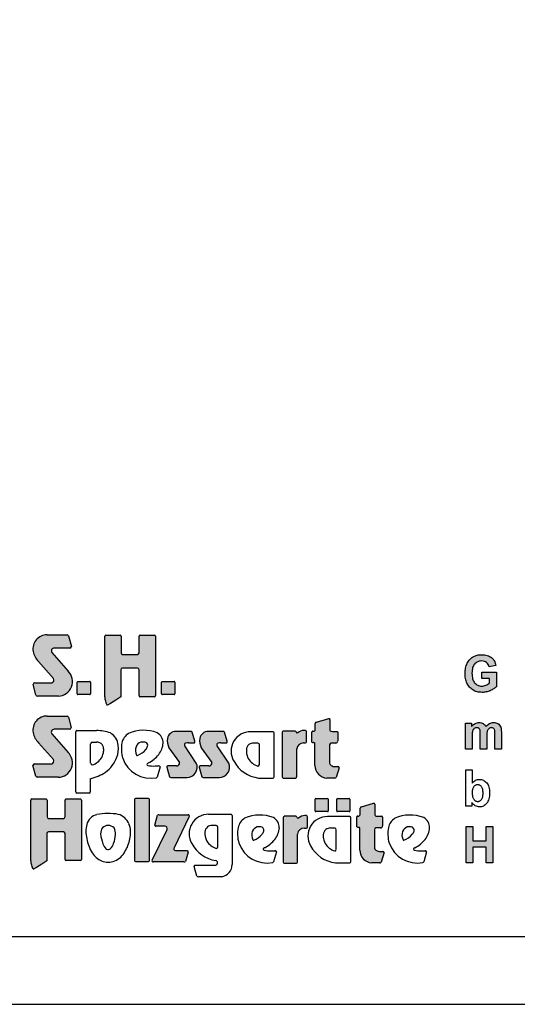
# Model space of a CAD drawing. Extents: x 0 to 14850, y 0 to 10500.
# Drawn here: x 7367 to 9204, y 0 to 3630 of the extents above; entities that cross this region are included whole.
import ezdxf

# ---------------------------------------------------------------- set-up
doc = ezdxf.new("R2010")
doc.units = 0

msp = doc.modelspace()

# ---------------------------------------------------------------- hatches: boundary and pattern name
at = {"linetype": 'Continuous'}
for points in [[(7492, 1201.5, -0.521171), (7485.8, 1185.7), (7422.9, 1185.7, 0.40714), (7416.8, 1179.7), (7427.7, 1140.5, 0.256436), (7432.8, 1136.2), (7510.2, 1136.2, 0.664401), (7546.3, 1228.3), (7486.1, 1296.6, -0.589575), (7494.9, 1313.6), (7552.1, 1313.6, 0.40714), (7558.2, 1319.6), (7547.4, 1358.6, 0.236635), (7542.4, 1362.4), (7468.8, 1362.4, 0.470833), (7417.3, 1301.2, 0.160567), (7436.9, 1264)], [(7747.4, 1289.8, -0.386076), (7741.6, 1296.1), (7741.6, 1357.2, 0.37855), (7738, 1361.2), (7685.3, 1361.2, 0.380168), (7681.7, 1357.2), (7681.7, 1133.6, 0.125188), (7689.2, 1104.5, 0.132851), (7691.7, 1103), (7702.5, 1109), (7722.8, 1120.9), (7740.8, 1133.4), (7740.8, 1233.4, -0.384886), (7746.6, 1239.7), (7802.2, 1239.7, -0.385362), (7808, 1233.4), (7808, 1138.1, 0.377007), (7811.6, 1134.1), (7865.2, 1134.1, 0.376962), (7868.8, 1138.1), (7868.8, 1357.2, 0.377768), (7865.2, 1361.2), (7811.6, 1361.2, 0.377461), (7808, 1357.2), (7808, 1296.1, -0.384586), (7802.2, 1289.8)], [(9044.2, 1188.4), (9042.1, 1191.9), (9040.4, 1195.8), (9039.1, 1200.1), (9038, 1204.8), (9037.2, 1210), (9036.9, 1215.4), (9036.7, 1221.2), (9036.9, 1226.6), (9037.2, 1231.6), (9038, 1236.2), (9039.1, 1240.5), (9040.4, 1244.6), (9042.1, 1248.2), (9044, 1251.5), (9046.3, 1254.5), (9048.9, 1257.3), (9051.6, 1259.5), (9054.6, 1261.4), (9057.8, 1263.1), (9061.2, 1264.2), (9064.8, 1265.1), (9068.5, 1265.7), (9072.5, 1265.9), (9077.6, 1265.5), (9082.5, 1264.4), (9086.7, 1262.7), (9090.6, 1260.1), (9093.8, 1257.1), (9096.6, 1253.4), (9098.9, 1249.3), (9100.4, 1244.6), (9125.1, 1249.7), (9124, 1254.1), (9122.7, 1258.4), (9121, 1262.3), (9119.1, 1266), (9116.8, 1269.6), (9114.4, 1272.7), (9111.5, 1275.7), (9108.5, 1278.5), (9105.1, 1280.9), (9101.4, 1283), (9097.4, 1284.8), (9093.1, 1286.3), (9088.3, 1287.5), (9083.4, 1288.2), (9078.2, 1288.8), (9072.5, 1288.9), (9068.2, 1288.8), (9064, 1288.6), (9060.1, 1288), (9056.3, 1287.3), (9052.5, 1286.3), (9049.1, 1285.2), (9045.9, 1283.7), (9042.9, 1282.2), (9039.1, 1280), (9035.5, 1277.4), (9032.1, 1274.6), (9029.1, 1271.6), (9026.3, 1268.5), (9023.7, 1264.9), (9021.2, 1261.2), (9019.1, 1257.3), (9017.2, 1253.2), (9015.6, 1248.9), (9014.2, 1244.4), (9013.1, 1239.8), (9012.2, 1235.1), (9011.6, 1230.3), (9011.2, 1225.3), (9011, 1220), (9011.2, 1215.2), (9011.4, 1210.5), (9012, 1205.9), (9013.9, 1197), (9016.5, 1188.4), (9018.2, 1184.3), (9022.3, 1176.5), (9027.2, 1169.8), (9030.1, 1166.8), (9033.3, 1164), (9036.5, 1161.4), (9039.9, 1159), (9043.7, 1156.9), (9047.4, 1155.2), (9051.4, 1153.6), (9055.5, 1152.4), (9059.9, 1151.5), (9064.4, 1150.8), (9068.9, 1150.4), (9073.8, 1150.2), (9077.6, 1150.2), (9081.4, 1150.6), (9088.9, 1151.7), (9092.7, 1152.6), (9096.5, 1153.8), (9104, 1156.4), (9107.6, 1158), (9111, 1159.7), (9114, 1161.4), (9117, 1163.2), (9119.8, 1165.1), (9122.3, 1167), (9124.6, 1168.8), (9126.6, 1170.9), (9126.6, 1224.5), (9073.1, 1224.5), (9073.1, 1201.8), (9101.7, 1201.8), (9101.7, 1184.7), (9098.7, 1182.4), (9095.5, 1180.4), (9091.9, 1178.3), (9088.2, 1176.7), (9084.2, 1175.2), (9080.2, 1174), (9076.3, 1173.5), (9072.3, 1173.3), (9068.4, 1173.5), (9064.8, 1174), (9061.2, 1175), (9057.8, 1176.3), (9054.8, 1178), (9051.8, 1180), (9049.1, 1182.4), (9046.5, 1185.2)], [(7582.2, 1190.3, 0.407567), (7579.8, 1187.8), (7579.8, 1144.6, 0.388021), (7582.2, 1141.9), (7626, 1141.9, 0.398899), (7628.8, 1144.6), (7628.8, 1187.8, 0.37745), (7626, 1190.3)], [(7893.7, 1190.3, 0.407567), (7891.2, 1187.8), (7891.2, 1144.6, 0.388021), (7893.7, 1141.9), (7937.4, 1141.9, 0.398899), (7940.3, 1144.6), (7940.3, 1187.8, 0.37745), (7937.4, 1190.3)], [(7491.8, 902.2, -0.521171), (7485.6, 886.3), (7422.7, 886.3, 0.40714), (7416.6, 880.4), (7427.5, 841.1, 0.256436), (7432.6, 836.9), (7510, 836.9, 0.664401), (7546.1, 929), (7485.9, 997.3, -0.589575), (7494.7, 1014.3), (7551.9, 1014.3, 0.40714), (7558, 1020.2), (7547.1, 1059.2, 0.236635), (7542.2, 1063), (7468.6, 1063, 0.470833), (7417.1, 1001.9, 0.160567), (7436.7, 964.7)], [(8457.2, 881.1, 0.389066), (8500.9, 834), (8530.4, 834, 0.246122), (8535.8, 836.3), (8546.2, 872.1, 0.420459), (8542, 876.3), (8533.9, 876.3, -0.130727), (8516.5, 880.8, -0.282425), (8511.3, 889.1), (8511.3, 956.5, -0.345616), (8516.5, 963), (8534, 963, 0.388188), (8541.3, 970.9), (8541.3, 1003.3, 0.374945), (8538.9, 1006.1), (8521.7, 1006.1), (8515.8, 1006.8, -0.364119), (8512, 1011.2), (8512, 1050.6, 0.144414), (8510.9, 1054.3), (8508.1, 1054.3), (8462.7, 1040.5, 0.188983), (8457.8, 1035.7), (8457.8, 1011.8, -0.395159), (8453.2, 1007), (8449.4, 1007, 0.41434), (8445.9, 1003.6), (8445.9, 966.9, 0.16526), (8451.2, 965.1), (8453.3, 965.1, -0.330399), (8457.1, 962.4), (8457.2, 958.2)], [(9013.3, 940.2), (9037.1, 940.2), (9037.1, 990.7), (9037.3, 993.8), (9037.3, 996.6), (9037.6, 999.2), (9037.8, 1001.7), (9038.2, 1003.7), (9038.6, 1005.6), (9038.9, 1007.3), (9040.1, 1010), (9041.4, 1012.7), (9043.3, 1014.7), (9045.2, 1016.6), (9047.4, 1017.9), (9049.9, 1019), (9052.3, 1019.5), (9055, 1019.7), (9057.2, 1019.5), (9059.1, 1019.2), (9060.8, 1018.6), (9062.3, 1017.7), (9063.5, 1016.6), (9064.6, 1015.1), (9065.5, 1013.6), (9066.1, 1011.5), (9066.5, 1010.4), (9066.7, 1008.9), (9066.9, 1007.1), (9067.1, 1005), (9067.2, 1002.6), (9067.4, 999.8), (9067.4, 940.2), (9091.2, 940.2), (9091.2, 990.1), (9091.4, 993.1), (9091.4, 996.1), (9091.8, 998.7), (9091.9, 1000.9), (9092.3, 1003.2), (9093.1, 1006.9), (9094.2, 1009.9), (9095.7, 1012.3), (9097.4, 1014.5), (9099.5, 1016.4), (9101.8, 1017.9), (9104, 1019), (9106.3, 1019.5), (9108.7, 1019.7), (9111.9, 1019.4), (9114.8, 1018.4), (9117, 1016.6), (9118.9, 1014.3), (9119.5, 1013), (9120, 1011.5), (9120.4, 1009.7), (9120.8, 1007.4), (9121, 1005), (9121.2, 1002.2), (9121.4, 999.1), (9121.4, 940.2), (9145.1, 940.2), (9145.1, 1005.6), (9144.8, 1011.5), (9144.6, 1014.1), (9144.2, 1016.6), (9143.8, 1018.6), (9143.2, 1020.5), (9142.7, 1022.1), (9140.8, 1026.1), (9138.5, 1029.6), (9135.7, 1032.6), (9132.5, 1035), (9128.9, 1036.9), (9124.9, 1038.2), (9120.4, 1038.9), (9115.7, 1039.3), (9111.9, 1039.1), (9108.2, 1038.3), (9104.6, 1037), (9101.2, 1035.4), (9097.8, 1033.3), (9094.6, 1030.7), (9091.4, 1027.5), (9088.4, 1023.8), (9086.3, 1027.5), (9083.8, 1030.7), (9081, 1033.3), (9078, 1035.4), (9074.8, 1037), (9071.2, 1038.3), (9067.2, 1039.1), (9063.1, 1039.3), (9059.1, 1039.1), (9055.4, 1038.3), (9051.6, 1037), (9048, 1035.4), (9044.6, 1033.3), (9041.4, 1030.7), (9038.2, 1027.5), (9035.2, 1024), (9035.2, 1037.2), (9013.3, 1037.2)], [(7957.3, 891, -0.451418), (7946.5, 878.9), (7914.3, 878.9, 0.420459), (7910, 874.8), (7920.5, 839, 0.246122), (7925.8, 836.7), (7985.4, 836.7, 0.543632), (8019.4, 888.9), (7976.5, 953.1, -0.514778), (7980.1, 962.9, -0.080032), (7990.2, 964.5), (8012.8, 964.5, 0.257954), (8014.2, 970.5), (8003.9, 1003.9, 0.197555), (7998.6, 1006.1), (7944, 1006.1, 0.361429), (7912.6, 980.3, 0.127397), (7918, 946)], [(8076.7, 891, -0.451418), (8065.9, 878.9), (8033.7, 878.9, 0.420459), (8029.4, 874.8), (8039.9, 839, 0.246122), (8045.2, 836.7), (8104.8, 836.7, 0.543632), (8138.8, 888.9), (8095.8, 953.1, -0.514778), (8099.4, 962.9, -0.080032), (8109.6, 964.5), (8132.2, 964.5, 0.257954), (8133.6, 970.5), (8123.3, 1003.9, 0.197555), (8118, 1006.1), (8063.4, 1006.1, 0.361429), (8032, 980.3, 0.127397), (8037.4, 946)], [(8336.7, 838.4, 0.377717), (8340.3, 834.3), (8386.1, 834.3, 0.378289), (8389.7, 838.4), (8389.7, 942, -0.369463), (8415.5, 963.9), (8422.8, 963.9, 0.377357), (8426.4, 967.9), (8426.4, 1005.8, 0.377954), (8422.8, 1009.8), (8416.9, 1009.8, 0.197048), (8393.7, 1000.4), (8390, 1000.4, -0.280089), (8387.5, 1004.5, 0.358302), (8384.2, 1007.2), (8340.3, 1007.2, 0.378183), (8336.7, 1003.2)], [(7408.6, 529.5, 0.125188), (7416.1, 500.4, 0.132851), (7418.5, 498.9), (7429.3, 505), (7449.6, 516.8), (7467.6, 529.3), (7467.6, 629.3, -0.384886), (7473.4, 635.6), (7529.1, 635.6, -0.385362), (7534.9, 629.3), (7534.9, 534, 0.377007), (7538.5, 530), (7592, 530, 0.376962), (7595.6, 534), (7595.6, 753.1, 0.377768), (7592, 757.1), (7538.5, 757.1, 0.377461), (7534.9, 753.1), (7534.9, 692, -0.384586), (7529, 685.7), (7474.3, 685.7, -0.386076), (7468.5, 692), (7468.5, 753.1, 0.37855), (7464.9, 757.1), (7412.2, 757.1, 0.380168), (7408.6, 753.1)], [(7847, 754.8, 0.37684), (7843.4, 758.8), (7794.5, 758.8, 0.374487), (7790.9, 754.8), (7790.9, 530.3, 0.377972), (7794.5, 526.3), (7843.4, 526.3, 0.37865), (7847, 530.3)], [(8503.6, 710.4, 0.398899), (8506.5, 713), (8506.5, 756.3, 0.37745), (8503.6, 758.7), (8459.9, 758.7, 0.407567), (8457.5, 756.3), (8457.5, 713, 0.388021), (8459.9, 710.4)], [(8583.6, 710.4, 0.398899), (8586.4, 713), (8586.4, 756.3, 0.37745), (8583.6, 758.7), (8539.8, 758.7, 0.407567), (8537.4, 756.3), (8537.4, 713, 0.388021), (8539.8, 710.4)], [(8677.1, 643.7, -0.345616), (8682.2, 650.2), (8699.7, 650.2, 0.388188), (8707, 658.1), (8707, 690.5, 0.374945), (8704.6, 693.3), (8687.4, 693.3), (8681.5, 694, -0.364119), (8677.8, 698.4), (8677.8, 737.8, 0.144414), (8676.6, 741.5), (8673.8, 741.5), (8628.4, 727.7, 0.188983), (8623.5, 722.9), (8623.5, 699.1, -0.395159), (8618.9, 694.2), (8615.1, 694.2, 0.41434), (8611.6, 690.8), (8611.6, 654.1, 0.16526), (8616.9, 652.4), (8619, 652.4, -0.330399), (8622.8, 649.6), (8622.9, 645.4), (8622.9, 568.3, 0.389066), (8666.6, 521.2), (8696.2, 521.2, 0.246122), (8701.5, 523.5), (8712, 559.3, 0.420459), (8707.7, 563.5), (8699.6, 563.5, -0.130727), (8682.2, 568, -0.282425), (8677.1, 576.3)], [(7856, 531.1, 0.50472), (7860, 525.2), (7973.8, 524.8, 0.197555), (7979.1, 527), (7989.2, 560.7, 0.542476), (7985.2, 566.7), (7942.8, 566.9, -0.608257), (7937.5, 577.3), (7992.9, 692.1, 0.629837), (7989.2, 698.7), (7881.5, 699.1, 0.246122), (7876.2, 696.8), (7865.8, 660.7, 0.420459), (7870.1, 656.5), (7903.7, 656.3, -0.568743), (7911.5, 644.7)], [(8392.6, 627.9, -0.369463), (8418.5, 649.7), (8425.7, 649.7, 0.377357), (8429.3, 653.8), (8429.3, 691.6, 0.377954), (8425.7, 695.7), (8419.8, 695.7, 0.197048), (8396.6, 686.3), (8393, 686.3, -0.280089), (8390.5, 690.3, 0.358302), (8387.1, 693.1), (8343.3, 693.1, 0.378183), (8339.7, 689), (8339.7, 524.2, 0.377717), (8343.3, 520.2), (8389.1, 520.2, 0.378289), (8392.6, 524.2)], [(9014.9, 521.4), (9039.8, 521.4), (9039.8, 579.8), (9088.9, 579.8), (9088.9, 521.4), (9113.8, 521.4), (9113.8, 655.3), (9088.9, 655.3), (9088.9, 602.6), (9039.8, 602.6), (9039.8, 655.3), (9014.9, 655.3)]]:
    msp.add_hatch(color=30, dxfattribs=at).paths.add_polyline_path(points)

# ---------------------------------------------------------------- linework, layer by layer
at = {"color": 7, "linetype": 'Continuous'}
for p, q in [((7468.8, 1362.4), (7542.4, 1362.4)), ((7547.4, 1358.6), (7558.2, 1319.6)), ((7681.7, 1133.6), (7681.7, 1357.2)), ((7685.3, 1361.2), (7738, 1361.2)), ((7741.6, 1357.2), (7741.6, 1296.1)), ((7808, 1296.1), (7808, 1357.2)), ((7811.6, 1361.2), (7865.2, 1361.2)), ((7868.8, 1357.2), (7868.8, 1138.1)), ((7552.1, 1313.6), (7494.9, 1313.6)), ((7552.1, 1313.6), (7494.9, 1313.6)), ((7486.1, 1296.6), (7546.3, 1228.3)), ((7747.4, 1289.8), (7802.2, 1289.8)), ((9026.3, 1268.5), (9029.1, 1271.6)), ((9029.1, 1271.6), (9032.1, 1274.6)), ((9032.1, 1274.6), (9035.5, 1277.4)), ((9035.5, 1277.4), (9039.1, 1280)), ((9039.1, 1280), (9042.9, 1282.2)), ((9042.9, 1282.2), (9045.9, 1283.7)), ((9045.9, 1283.7), (9049.1, 1285.2)), ((9049.1, 1285.2), (9052.5, 1286.3)), ((9052.5, 1286.3), (9056.3, 1287.3)), ((9056.3, 1287.3), (9060.1, 1288)), ((9060.1, 1288), (9064, 1288.6)), ((9064, 1288.6), (9068.2, 1288.8)), ((9068.2, 1288.8), (9072.5, 1288.9)), ((9072.5, 1288.9), (9078.2, 1288.8)), ((9078.2, 1288.8), (9083.4, 1288.2)), ((9083.4, 1288.2), (9088.3, 1287.5)), ((9088.3, 1287.5), (9093.1, 1286.3)), ((9093.1, 1286.3), (9097.4, 1284.8)), ((9097.4, 1284.8), (9101.4, 1283)), ((9101.4, 1283), (9105.1, 1280.9)), ((9105.1, 1280.9), (9108.5, 1278.5)), ((9108.5, 1278.5), (9111.5, 1275.7)), ((9111.5, 1275.7), (9114.4, 1272.7)), ((9114.4, 1272.7), (9116.8, 1269.6)), ((7492, 1201.5), (7436.9, 1264)), ((7802.2, 1239.7), (7746.6, 1239.7)), ((9011.6, 1230.3), (9012.2, 1235.1)), ((9012.2, 1235.1), (9013.1, 1239.8)), ((9013.1, 1239.8), (9014.2, 1244.4)), ((9014.2, 1244.4), (9015.6, 1248.9)), ((9015.6, 1248.9), (9017.2, 1253.2)), ((9017.2, 1253.2), (9019.1, 1257.3)), ((9019.1, 1257.3), (9021.2, 1261.2)), ((9021.2, 1261.2), (9023.7, 1264.9)), ((9023.7, 1264.9), (9026.3, 1268.5)), ((9038, 1236.2), (9037.2, 1231.6)), ((9039.1, 1240.5), (9038, 1236.2)), ((9040.4, 1244.6), (9039.1, 1240.5)), ((9042.1, 1248.2), (9040.4, 1244.6)), ((9044, 1251.5), (9042.1, 1248.2)), ((9046.3, 1254.5), (9044, 1251.5)), ((9048.9, 1257.3), (9046.3, 1254.5)), ((9051.6, 1259.5), (9048.9, 1257.3)), ((9054.6, 1261.4), (9051.6, 1259.5)), ((9057.8, 1263.1), (9054.6, 1261.4)), ((9061.2, 1264.2), (9057.8, 1263.1)), ((9064.8, 1265.1), (9061.2, 1264.2)), ((9068.5, 1265.7), (9064.8, 1265.1)), ((9072.5, 1265.9), (9068.5, 1265.7)), ((9077.6, 1265.5), (9072.5, 1265.9)), ((9082.5, 1264.4), (9077.6, 1265.5)), ((9086.7, 1262.7), (9082.5, 1264.4)), ((9090.6, 1260.1), (9086.7, 1262.7)), ((9093.8, 1257.1), (9090.6, 1260.1)), ((9096.6, 1253.4), (9093.8, 1257.1)), ((9098.9, 1249.3), (9096.6, 1253.4)), ((9100.4, 1244.6), (9098.9, 1249.3)), ((9125.1, 1249.7), (9100.4, 1244.6)), ((9116.8, 1269.6), (9119.1, 1266)), ((9119.1, 1266), (9121, 1262.3)), ((9121, 1262.3), (9122.7, 1258.4)), ((9122.7, 1258.4), (9124, 1254.1)), ((9124, 1254.1), (9125.1, 1249.7)), ((7740.8, 1233.4), (7740.8, 1133.4)), ((7808, 1138.1), (7808, 1233.4)), ((9011, 1220), (9011.2, 1225.3)), ((9011.2, 1215.2), (9011, 1220)), ((9011.2, 1225.3), (9011.6, 1230.3)), ((9011.4, 1210.5), (9011.2, 1215.2)), ((9012, 1205.9), (9011.4, 1210.5)), ((9012.9, 1201.4), (9012, 1205.9)), ((9013.9, 1197), (9012.9, 1201.4)), ((9036.9, 1226.6), (9036.7, 1221.2)), ((9036.7, 1221.2), (9036.9, 1215.4)), ((9037.2, 1231.6), (9036.9, 1226.6)), ((9036.9, 1215.4), (9037.2, 1210)), ((9037.2, 1210), (9038, 1204.8)), ((9038, 1204.8), (9039.1, 1200.1)), ((9039.1, 1200.1), (9040.4, 1195.8)), ((9073.1, 1201.8), (9073.1, 1224.5)), ((9073.1, 1224.5), (9126.6, 1224.5)), ((9101.7, 1201.8), (9073.1, 1201.8)), ((9101.7, 1184.7), (9101.7, 1201.8)), ((9126.6, 1224.5), (9126.6, 1170.9)), ((7427.7, 1140.5), (7416.8, 1179.7)), ((7422.9, 1185.7), (7485.8, 1185.7)), ((7579.8, 1144.6), (7579.8, 1187.8)), ((7582.2, 1190.3), (7626, 1190.3)), ((7628.8, 1187.8), (7628.8, 1144.6)), ((7891.2, 1144.6), (7891.2, 1187.8)), ((7893.7, 1190.3), (7937.4, 1190.3)), ((7940.3, 1187.8), (7940.3, 1144.6)), ((9015.2, 1192.7), (9013.9, 1197)), ((9016.5, 1188.4), (9015.2, 1192.7)), ((9018.2, 1184.3), (9016.5, 1188.4)), ((9020.3, 1180.4), (9018.2, 1184.3)), ((9022.3, 1176.5), (9020.3, 1180.4)), ((9024.8, 1173.1), (9022.3, 1176.5)), ((9027.2, 1169.8), (9024.8, 1173.1)), ((9030.1, 1166.8), (9027.2, 1169.8)), ((9033.3, 1164), (9030.1, 1166.8)), ((9036.5, 1161.4), (9033.3, 1164)), ((9040.4, 1195.8), (9042.1, 1191.9)), ((9042.1, 1191.9), (9044.2, 1188.4)), ((9044.2, 1188.4), (9046.5, 1185.2)), ((9046.5, 1185.2), (9049.1, 1182.4)), ((9049.1, 1182.4), (9051.8, 1180)), ((9051.8, 1180), (9054.8, 1178)), ((9054.8, 1178), (9057.8, 1176.3)), ((9057.8, 1176.3), (9061.2, 1175)), ((9061.2, 1175), (9064.8, 1174)), ((9064.8, 1174), (9068.4, 1173.5)), ((9068.4, 1173.5), (9072.3, 1173.3)), ((9072.3, 1173.3), (9076.3, 1173.5)), ((9076.3, 1173.5), (9080.2, 1174)), ((9080.2, 1174), (9084.2, 1175.2)), ((9084.2, 1175.2), (9088.2, 1176.7)), ((9088.2, 1176.7), (9091.9, 1178.3)), ((9091.9, 1178.3), (9095.5, 1180.4)), ((9095.5, 1180.4), (9098.7, 1182.4)), ((9098.7, 1182.4), (9101.7, 1184.7)), ((9117, 1163.2), (9114, 1161.4)), ((9119.8, 1165.1), (9117, 1163.2)), ((9122.3, 1167), (9119.8, 1165.1)), ((9124.6, 1168.8), (9122.3, 1167)), ((9126.6, 1170.9), (9124.6, 1168.8)), ((7510.2, 1136.2), (7432.8, 1136.2)), ((7626, 1141.9), (7582.2, 1141.9)), ((7740.8, 1133.4), (7722.8, 1120.9)), ((7865.2, 1134.1), (7811.6, 1134.1)), ((7937.4, 1141.9), (7893.7, 1141.9)), ((9039.9, 1159), (9036.5, 1161.4)), ((9043.7, 1156.9), (9039.9, 1159)), ((9047.4, 1155.2), (9043.7, 1156.9)), ((9051.4, 1153.6), (9047.4, 1155.2)), ((9055.5, 1152.4), (9051.4, 1153.6)), ((9059.9, 1151.5), (9055.5, 1152.4)), ((9064.4, 1150.8), (9059.9, 1151.5)), ((9068.9, 1150.4), (9064.4, 1150.8)), ((9073.8, 1150.2), (9068.9, 1150.4)), ((9077.6, 1150.2), (9073.8, 1150.2)), ((9081.4, 1150.6), (9077.6, 1150.2)), ((9085.1, 1151.1), (9081.4, 1150.6)), ((9088.9, 1151.7), (9085.1, 1151.1)), ((9092.7, 1152.6), (9088.9, 1151.7)), ((9096.5, 1153.8), (9092.7, 1152.6)), ((9100.2, 1155.1), (9096.5, 1153.8)), ((9104, 1156.4), (9100.2, 1155.1)), ((9107.6, 1158), (9104, 1156.4)), ((9111, 1159.7), (9107.6, 1158)), ((9114, 1161.4), (9111, 1159.7)), ((7702.5, 1109), (7691.7, 1103)), ((7722.8, 1120.9), (7702.5, 1109)), ((7468.6, 1063), (7542.2, 1063)), ((7547.1, 1059.2), (7558, 1020.2)), ((8462.7, 1040.5), (8508.1, 1054.3)), ((8508.1, 1054.3), (8510.9, 1054.3)), ((8457.8, 1011.8), (8457.8, 1035.7)), ((8512, 1050.6), (8512, 1011.2)), ((9013.3, 1037.2), (9035.2, 1037.2)), ((9013.3, 940.2), (9013.3, 1037.2)), ((9035.2, 1037.2), (9035.2, 1024)), ((9035.2, 1024), (9038.2, 1027.5)), ((9038.2, 1027.5), (9041.4, 1030.7)), ((9041.4, 1030.7), (9044.6, 1033.3)), ((9045.2, 1016.6), (9043.3, 1014.7)), ((9044.6, 1033.3), (9048, 1035.4)), ((9047.4, 1017.9), (9045.2, 1016.6)), ((9049.9, 1019), (9047.4, 1017.9)), ((9048, 1035.4), (9051.6, 1037)), ((9052.3, 1019.5), (9049.9, 1019)), ((9051.6, 1037), (9055.4, 1038.3)), ((9055, 1019.7), (9052.3, 1019.5)), ((9057.2, 1019.5), (9055, 1019.7)), ((9055.4, 1038.3), (9059.1, 1039.1)), ((9059.1, 1019.2), (9057.2, 1019.5)), ((9059.1, 1039.1), (9063.1, 1039.3)), ((9060.8, 1018.6), (9059.1, 1019.2)), ((9062.3, 1017.7), (9060.8, 1018.6)), ((9063.5, 1016.6), (9062.3, 1017.7)), ((9063.1, 1039.3), (9067.2, 1039.1)), ((9064.6, 1015.1), (9063.5, 1016.6)), ((9067.2, 1039.1), (9071.2, 1038.3)), ((9071.2, 1038.3), (9074.8, 1037)), ((9074.8, 1037), (9078, 1035.4)), ((9078, 1035.4), (9081, 1033.3)), ((9081, 1033.3), (9083.8, 1030.7)), ((9083.8, 1030.7), (9086.3, 1027.5)), ((9086.3, 1027.5), (9088.4, 1023.8)), ((9088.4, 1023.8), (9091.4, 1027.5)), ((9091.4, 1027.5), (9094.6, 1030.7)), ((9094.6, 1030.7), (9097.8, 1033.3)), ((9097.8, 1033.3), (9101.2, 1035.4)), ((9101.8, 1017.9), (9099.5, 1016.4)), ((9101.2, 1035.4), (9104.6, 1037)), ((9104, 1019), (9101.8, 1017.9)), ((9106.3, 1019.5), (9104, 1019)), ((9104.6, 1037), (9108.2, 1038.3)), ((9108.7, 1019.7), (9106.3, 1019.5)), ((9108.2, 1038.3), (9111.9, 1039.1)), ((9111.9, 1019.4), (9108.7, 1019.7)), ((9111.9, 1039.1), (9115.7, 1039.3)), ((9114.8, 1018.4), (9111.9, 1019.4)), ((9117, 1016.6), (9114.8, 1018.4)), ((9115.7, 1039.3), (9120.4, 1038.9)), ((9118.9, 1014.3), (9117, 1016.6)), ((9120.4, 1038.9), (9124.9, 1038.2)), ((9124.9, 1038.2), (9128.9, 1036.9)), ((9128.9, 1036.9), (9132.5, 1035)), ((9132.5, 1035), (9135.7, 1032.6)), ((9135.7, 1032.6), (9138.5, 1029.6)), ((9138.5, 1029.6), (9140.8, 1026.1)), ((9140.8, 1026.1), (9142.7, 1022.1)), ((9142.7, 1022.1), (9143.2, 1020.5)), ((9143.2, 1020.5), (9143.8, 1018.6)), ((9143.8, 1018.6), (9144.2, 1016.6)), ((9144.2, 1016.6), (9144.6, 1014.1)), ((7485.9, 997.3), (7546.1, 929)), ((7551.9, 1014.3), (7494.7, 1014.3)), ((7575.3, 782.9), (7575.3, 1005.2)), ((7578.8, 1009.2), (7651, 1009.2)), ((7998.6, 1006.1), (7944, 1006.1)), ((8014.2, 970.5), (8003.9, 1003.9)), ((8118, 1006.1), (8063.4, 1006.1)), ((8133.6, 970.5), (8123.3, 1003.9)), ((8302.5, 1005.2), (8219.7, 1005.2)), ((8306.1, 838.4), (8306.1, 1001.1)), ((8336.7, 1003.2), (8336.7, 838.4)), ((8384.2, 1007.2), (8340.3, 1007.2)), ((8393.7, 1000.4), (8390, 1000.4)), ((8422.8, 1009.8), (8416.9, 1009.8)), ((8426.4, 967.9), (8426.4, 1005.8)), ((8445.9, 966.9), (8445.9, 1003.6)), ((8449.4, 1007), (8453.2, 1007)), ((8515.8, 1006.8), (8521.7, 1006.1)), ((8521.7, 1006.1), (8538.9, 1006.1)), ((8541.3, 1003.3), (8541.3, 970.9)), ((9037.3, 993.8), (9037.1, 990.7)), ((9037.1, 990.7), (9037.1, 987.3)), ((9037.1, 987.3), (9037.1, 940.2)), ((9037.6, 999.2), (9037.3, 996.6)), ((9037.3, 996.6), (9037.3, 993.8)), ((9037.8, 1001.7), (9037.6, 999.2)), ((9038.2, 1003.7), (9037.8, 1001.7)), ((9038.6, 1005.6), (9038.2, 1003.7)), ((9038.9, 1007.3), (9038.6, 1005.6)), ((9040.1, 1010), (9038.9, 1007.3)), ((9041.4, 1012.7), (9040.1, 1010)), ((9043.3, 1014.7), (9041.4, 1012.7)), ((9065.5, 1013.6), (9064.6, 1015.1)), ((9066.1, 1011.5), (9065.5, 1013.6)), ((9066.5, 1010.4), (9066.1, 1011.5)), ((9066.7, 1008.9), (9066.5, 1010.4)), ((9066.9, 1007.1), (9066.7, 1008.9)), ((9067.1, 1005), (9066.9, 1007.1)), ((9067.2, 1002.6), (9067.1, 1005)), ((9067.4, 999.8), (9067.2, 1002.6)), ((9067.4, 996.6), (9067.4, 999.8)), ((9067.4, 993.3), (9067.4, 996.6)), ((9067.4, 940.2), (9067.4, 993.3)), ((9091.4, 993.1), (9091.2, 990.1)), ((9091.2, 990.1), (9091.2, 986.8)), ((9091.2, 986.8), (9091.2, 940.2)), ((9091.8, 998.7), (9091.4, 996.1)), ((9091.4, 996.1), (9091.4, 993.1)), ((9091.9, 1000.9), (9091.8, 998.7)), ((9092.3, 1003.2), (9091.9, 1000.9)), ((9092.7, 1005), (9092.3, 1003.2)), ((9093.1, 1006.9), (9092.7, 1005)), ((9094.2, 1009.9), (9093.1, 1006.9)), ((9095.7, 1012.3), (9094.2, 1009.9)), ((9097.4, 1014.5), (9095.7, 1012.3)), ((9099.5, 1016.4), (9097.4, 1014.5)), ((9119.5, 1013), (9118.9, 1014.3)), ((9120, 1011.5), (9119.5, 1013)), ((9120.4, 1009.7), (9120, 1011.5)), ((9120.8, 1007.4), (9120.4, 1009.7)), ((9121, 1005), (9120.8, 1007.4)), ((9121.2, 1002.2), (9121, 1005)), ((9121.4, 999.1), (9121.2, 1002.2)), ((9121.4, 995.7), (9121.4, 999.1)), ((9121.4, 940.2), (9121.4, 995.7)), ((9144.6, 1014.1), (9144.8, 1011.5)), ((9144.8, 1011.5), (9144.9, 1008.6)), ((9144.9, 1008.6), (9145.1, 1005.6)), ((9145.1, 1005.6), (9145.1, 1002.2)), ((9145.1, 1002.2), (9145.1, 940.2)), ((7491.8, 902.2), (7436.7, 964.7)), ((7629.4, 889), (7629.4, 960.3)), ((7635.3, 966.7), (7650.9, 966.7)), ((7918, 946), (7957.3, 891)), ((8019.4, 888.9), (7976.5, 953.1)), ((7990.2, 964.5), (8012.8, 964.5)), ((8037.4, 946), (8076.7, 891)), ((8138.8, 888.9), (8095.8, 953.1)), ((8109.6, 964.5), (8132.2, 964.5)), ((8246.5, 963.1), (8230.7, 963.1)), ((8252.4, 884.7), (8252.4, 956.7)), ((8415.5, 963.9), (8422.8, 963.9)), ((8453.3, 965.1), (8451.2, 965.1)), ((8457.2, 958.2), (8457.1, 962.4)), ((8457.2, 881.1), (8457.2, 958.2)), ((8511.3, 956.5), (8511.3, 889.1)), ((8534, 963), (8516.5, 963)), ((7677.4, 942.5), (7677.4, 933.8)), ((8204, 938.7), (8204, 929.9)), ((8389.7, 838.4), (8389.7, 942)), ((9037.1, 940.2), (9013.3, 940.2)), ((9091.2, 940.2), (9067.4, 940.2)), ((9145.1, 940.2), (9121.4, 940.2)), ((7427.5, 841.1), (7416.6, 880.4)), ((7422.7, 886.3), (7485.6, 886.3)), ((7867.2, 878.8), (7880.3, 878.8)), ((7885.9, 875.3), (7875.4, 837.8)), ((7910, 874.8), (7920.5, 839)), ((7946.5, 878.9), (7914.3, 878.9)), ((8029.4, 874.8), (8039.9, 839)), ((8065.9, 878.9), (8033.7, 878.9)), ((8533.9, 876.3), (8542, 876.3)), ((8546.2, 872.1), (8535.8, 836.3)), ((7510, 836.9), (7432.6, 836.9)), ((7925.8, 836.7), (7985.4, 836.7)), ((8045.2, 836.7), (8104.8, 836.7)), ((9014.1, 730.2), (9014.1, 864.1)), ((9014.1, 864.1), (9037.9, 864.1)), ((9037.9, 864.1), (9037.9, 815.7)), ((7628.1, 831.3), (7628.1, 782.9)), ((8249.1, 834.3), (8302.5, 834.3)), ((8340.3, 834.3), (8386.1, 834.3)), ((8530.4, 834), (8500.9, 834)), ((9037.9, 815.7), (9040.7, 818.9)), ((9040.7, 818.9), (9043.7, 821.6)), ((9041.8, 800.6), (9040.7, 798.4)), ((9043.2, 802.5), (9041.8, 800.6)), ((9044.7, 804.1), (9043.2, 802.5)), ((9043.7, 821.6), (9046.7, 824.1)), ((9046.2, 805.6), (9044.7, 804.1)), ((9047.9, 806.9), (9046.2, 805.6)), ((9046.7, 824.1), (9049.9, 825.9)), ((9049.6, 807.9), (9047.9, 806.9)), ((9051.5, 808.6), (9049.6, 807.9)), ((9049.9, 825.9), (9053.2, 827.4)), ((9053.3, 809.4), (9051.5, 808.6)), ((9053.2, 827.4), (9056.7, 828.3)), ((9055.4, 809.5), (9053.3, 809.4)), ((9057.5, 809.7), (9055.4, 809.5)), ((9056.7, 828.3), (9060.1, 829.1)), ((9059.6, 809.5), (9057.5, 809.7)), ((9061.6, 809.2), (9059.6, 809.5)), ((9060.1, 829.1), (9063.9, 829.3)), ((9063.7, 808.6), (9061.6, 809.2)), ((9065.4, 807.9), (9063.7, 808.6)), ((9063.9, 829.3), (9067.9, 829.1)), ((9067.3, 806.7), (9065.4, 807.9)), ((9068.8, 805.6), (9067.3, 806.7)), ((9067.9, 829.1), (9071.8, 828.5)), ((9070.5, 804.1), (9068.8, 805.6)), ((9071.8, 802.3), (9070.5, 804.1)), ((9071.8, 828.5), (9075.4, 827.4)), ((9073.1, 800.4), (9071.8, 802.3)), ((9074.3, 798), (9073.1, 800.4)), ((9075.4, 827.4), (9079, 826.1)), ((9079, 826.1), (9082.2, 824.3)), ((9082.2, 824.3), (9085.4, 822)), ((9085.4, 822), (9088.2, 819.4)), ((9088.2, 819.4), (9091.1, 816.4)), ((9091.1, 816.4), (9093.5, 813.1)), ((9093.5, 813.1), (9095.8, 809.4)), ((9095.8, 809.4), (9097.7, 805.3)), ((9097.7, 805.3), (9099.2, 800.8)), ((9099.2, 800.8), (9100.3, 795.9)), ((7624.5, 778.8), (7578.8, 778.8)), ((9037.7, 784.2), (9037.5, 780.7)), ((9037.5, 780.7), (9037.5, 777)), ((9037.5, 777), (9037.7, 773.6)), ((9037.9, 787.6), (9037.7, 784.2)), ((9037.7, 773.6), (9038.1, 770.4)), ((9038.3, 790.5), (9037.9, 787.6)), ((9038.1, 770.4), (9038.6, 767.5)), ((9039, 793.5), (9038.3, 790.5)), ((9038.6, 767.5), (9039.2, 764.8)), ((9039.8, 796.1), (9039, 793.5)), ((9039.2, 764.8), (9040, 762.4)), ((9040.7, 798.4), (9039.8, 796.1)), ((9040, 762.4), (9040.9, 760.2)), ((9075.2, 795.6), (9074.3, 798)), ((9076.2, 792.6), (9075.2, 795.6)), ((9075.4, 762.1), (9076.2, 764.7)), ((9076.7, 789.4), (9076.2, 792.6)), ((9076.2, 764.7), (9076.7, 767.6)), ((9077.1, 786.1), (9076.7, 789.4)), ((9076.7, 767.6), (9077.1, 771)), ((9077.5, 782.4), (9077.1, 786.1)), ((9077.1, 771), (9077.5, 774.5)), ((9077.5, 778.3), (9077.5, 782.4)), ((9077.5, 774.5), (9077.5, 778.3)), ((9100.3, 762.4), (9099.2, 757.6)), ((9100.3, 795.9), (9101.1, 790.9)), ((9101.1, 767.8), (9100.3, 762.4)), ((9101.1, 790.9), (9101.6, 785.3)), ((9101.6, 773.4), (9101.1, 767.8)), ((9101.6, 785.3), (9101.8, 779.6)), ((9101.8, 779.6), (9101.6, 773.4)), ((7408.6, 529.5), (7408.6, 753.1)), ((7412.2, 757.1), (7464.9, 757.1)), ((7468.5, 753.1), (7468.5, 692)), ((7534.9, 692), (7534.9, 753.1)), ((7538.5, 757.1), (7592, 757.1)), ((7595.6, 753.1), (7595.6, 534)), ((7790.9, 754.8), (7790.9, 530.3)), ((7843.4, 758.8), (7794.5, 758.8)), ((7847, 530.3), (7847, 754.8)), ((8457.5, 713), (8457.5, 756.3)), ((8459.9, 758.7), (8503.6, 758.7)), ((8506.5, 756.3), (8506.5, 713)), ((8537.4, 713), (8537.4, 756.3)), ((8539.8, 758.7), (8583.6, 758.7)), ((8586.4, 756.3), (8586.4, 713)), ((8628.4, 727.7), (8673.8, 741.5)), ((8673.8, 741.5), (8676.6, 741.5)), ((8677.8, 737.8), (8677.8, 698.4)), ((9036.2, 730.2), (9014.1, 730.2)), ((9039, 740.6), (9036.2, 744.4)), ((9036.2, 744.4), (9036.2, 730.2)), ((9042, 737.3), (9039, 740.6)), ((9040.9, 760.2), (9041.8, 758.3)), ((9041.8, 758.3), (9043.5, 755.9)), ((9045.4, 734.5), (9042, 737.3)), ((9043.5, 755.9), (9045.2, 753.9)), ((9045.2, 753.9), (9047.1, 752)), ((9049, 732.1), (9045.4, 734.5)), ((9047.1, 752), (9049.2, 750.7)), ((9052.8, 730.2), (9049, 732.1)), ((9049.2, 750.7), (9051.3, 749.6)), ((9051.3, 749.6), (9053.5, 748.6)), ((9056.5, 728.9), (9052.8, 730.2)), ((9053.5, 748.6), (9056, 748.3)), ((9056, 748.3), (9058.4, 748.1)), ((9060.5, 728), (9056.5, 728.9)), ((9058.4, 748.1), (9060.3, 748.3)), ((9060.3, 748.3), (9062.2, 748.5)), ((9064.3, 727.8), (9060.5, 728)), ((9062.2, 748.5), (9064.1, 749)), ((9064.1, 749), (9065.8, 750)), ((9068.1, 728), (9064.3, 727.8)), ((9065.8, 750), (9067.5, 750.9)), ((9067.5, 750.9), (9069, 752.2)), ((9071.8, 728.5), (9068.1, 728)), ((9069, 752.2), (9070.5, 753.7)), ((9070.5, 753.7), (9071.8, 755.4)), ((9071.8, 755.4), (9073.1, 757.2)), ((9075.4, 729.7), (9071.8, 728.5)), ((9073.1, 757.2), (9074.3, 759.4)), ((9074.3, 759.4), (9075.4, 762.1)), ((9078.8, 731.1), (9075.4, 729.7)), ((9082, 733), (9078.8, 731.1)), ((9085, 735.4), (9082, 733)), ((9088, 738), (9085, 735.4)), ((9090.9, 741.2), (9088, 738)), ((9093.5, 744.7), (9090.9, 741.2)), ((9095.6, 748.6), (9093.5, 744.7)), ((9097.5, 752.9), (9095.6, 748.6)), ((9099.2, 757.6), (9097.5, 752.9)), ((7865.8, 660.7), (7876.2, 696.8)), ((7881.5, 699.1), (7989.2, 698.7)), ((7992.9, 692.1), (7937.5, 577.3)), ((8064.9, 700.5), (8147.7, 700.5)), ((8151.7, 696.5), (8151.7, 515)), ((8387.1, 693.1), (8343.3, 693.1)), ((8425.7, 695.7), (8419.8, 695.7)), ((8429.3, 653.8), (8429.3, 691.6)), ((8503.6, 710.4), (8459.9, 710.4)), ((8586.1, 692.1), (8503.3, 692.1)), ((8583.6, 710.4), (8539.8, 710.4)), ((8611.6, 654.1), (8611.6, 690.8)), ((8615.1, 694.2), (8618.9, 694.2)), ((8623.5, 699.1), (8623.5, 722.9)), ((8681.5, 694), (8687.4, 693.3)), ((8687.4, 693.3), (8704.6, 693.3)), ((8707, 690.5), (8707, 658.1)), ((7474.3, 685.7), (7529, 685.7)), ((7903.7, 656.3), (7870.1, 656.5)), ((8093.1, 659.1), (8077.4, 659.1)), ((8339.7, 689), (8339.7, 524.2)), ((8396.6, 686.3), (8393, 686.3)), ((8589.7, 525.3), (8589.7, 688.1)), ((9014.9, 521.4), (9014.9, 655.3)), ((9014.9, 655.3), (9039.8, 655.3)), ((9039.8, 655.3), (9039.8, 602.6)), ((9088.9, 602.6), (9088.9, 655.3)), ((9088.9, 655.3), (9113.8, 655.3)), ((9113.8, 655.3), (9113.8, 521.4)), ((7467.6, 629.3), (7467.6, 529.3)), ((7529.1, 635.6), (7473.4, 635.6)), ((7534.9, 534), (7534.9, 629.3)), ((7856, 531.1), (7911.5, 644.7)), ((8050.6, 634.8), (8050.6, 626)), ((8099, 580.8), (8099, 652.7)), ((8392.6, 524.2), (8392.6, 627.9)), ((8418.5, 649.7), (8425.7, 649.7)), ((8487.6, 625.7), (8487.6, 616.9)), ((8530.1, 650), (8514.3, 650)), ((8536, 571.7), (8536, 643.6)), ((8619, 652.4), (8616.9, 652.4)), ((8622.9, 645.4), (8622.8, 649.6)), ((8622.9, 568.3), (8622.9, 645.4)), ((8677.1, 643.7), (8677.1, 576.3)), ((8699.7, 650.2), (8682.2, 650.2)), ((9039.8, 602.6), (9088.9, 602.6)), ((7942.8, 566.9), (7985.2, 566.7)), ((7989.2, 560.7), (7979.1, 527)), ((8296, 566.3), (8309.1, 566.3)), ((8314.7, 562.8), (8304.2, 525.3)), ((8699.6, 563.5), (8707.7, 563.5)), ((8712, 559.3), (8701.5, 523.5)), ((8850.6, 566.3), (8863.7, 566.3)), ((8869.3, 562.8), (8858.8, 525.3)), ((9088.9, 579.8), (9039.8, 579.8)), ((9039.8, 579.8), (9039.8, 521.4)), ((9088.9, 521.4), (9088.9, 579.8)), ((7449.6, 516.8), (7429.3, 505)), ((7467.6, 529.3), (7449.6, 516.8)), ((7592, 530), (7538.5, 530)), ((7794.5, 526.3), (7843.4, 526.3)), ((7973.8, 524.8), (7860, 525.2)), ((8021.6, 472.7), (8011.1, 508.5)), ((8015.4, 512.6), (8080.7, 512.7)), ((8080.7, 512.7), (8088.2, 512.7)), ((8343.3, 520.2), (8389.1, 520.2)), ((8532.7, 521.3), (8586.1, 521.3)), ((8696.2, 521.2), (8666.6, 521.2)), ((9039.8, 521.4), (9014.9, 521.4)), ((9113.8, 521.4), (9088.9, 521.4)), ((7429.3, 505), (7418.5, 498.9)), ((8113.2, 470.4), (8026.9, 470.4)), ((0, 0), (14850, 0))]:
    msp.add_line(p, q, dxfattribs=at)
msp.add_lwpolyline([(14550, 10250), (250, 10250), (250, 250), (14550, 250)], close=True, dxfattribs=at)
for centre, radius, start, end in [((7468.3, 1310.5), 51.9, 89.4116, 190.2621), ((7541.1, 1355.6), 6.92, 26.0075, 79.2606), ((7685.8, 1357.1), 4.06, 96.5854, 179.8461), ((7737.5, 1357.1), 4.07, 0.3159, 83.2526), ((7812.1, 1357.1), 4.08, 96.8566, 179.5748), ((7864.7, 1357.1), 4.08, 0.3944, 83.1741), ((7495.2, 1302.7), 10.9, 91.7082, 213.7984), ((7552.1, 1319.8), 6.13, 269.6723, 358.2852), ((7483.6, 1312.5), 67.3, 189.6088, 226.0966), ((7748, 1296.1), 6.41, 180.2803, 264.7217), ((7801.6, 1296.2), 6.43, 275.4269, 359.5711), ((7747.2, 1233.3), 6.43, 95.3969, 179.6011), ((7801.6, 1233.3), 6.42, 0.3515, 84.6505), ((7483.3, 1195.8), 10.4, 283.706, 33.8149), ((7508.9, 1189.8), 53.6, 271.4092, 45.8097), ((7422.9, 1179.6), 6.13, 89.6723, 178.2852), ((7582.3, 1187.8), 2.48, 91.0438, 179.7407), ((7626, 1187.5), 2.84, 7.5783, 90.2944), ((7893.7, 1187.8), 2.48, 91.0438, 179.7407), ((7937.4, 1187.5), 2.84, 7.5783, 90.2944), ((7434.1, 1143), 6.92, 201.7355, 259.2666), ((7582.4, 1144.6), 2.65, 180.3259, 265.1551), ((7626, 1144.7), 2.81, 269.4285, 356.4166), ((7742.6, 1133.8), 60.9, 180.1961, 208.7385), ((7812.1, 1138.1), 4.08, 180.4707, 263.0978), ((7864.7, 1138.1), 4.08, 276.9067, 359.5248), ((7893.9, 1144.6), 2.65, 180.3259, 265.1551), ((7937.5, 1144.7), 2.81, 269.4285, 356.4166), ((7693.3, 1108.3), 5.54, 222.5849, 252.8549), ((7468.1, 1011.1), 51.9, 89.4116, 190.2621), ((7540.9, 1056.2), 6.92, 26.0075, 79.2606), ((8505.2, 1050.5), 6.88, 0.2682, 33.1382), ((7551.9, 1020.4), 6.13, 269.6723, 358.2852), ((8466.4, 1031.8), 9.43, 113.2334, 156.0403), ((7483.4, 1013.1), 67.3, 189.6088, 226.0966), ((7495, 1003.4), 10.9, 91.7082, 213.7984), ((7579.3, 1005.2), 4.08, 96.8198, 179.6117), ((7651.2, 855), 154.3, 70.6852, 90.0525), ((7671.5, 949), 60, 5.6691, 59.1754), ((7796.9, 953.1), 53.3, 121.6794, 167.8097), ((7825.5, 869.4), 140.9, 69.2232, 113.6607), ((7852.5, 963.1), 44.4, 359.8487, 58.8792), ((7981.5, 973.7), 69.3, 174.4896, 203.5305), ((7943.8, 974.3), 31.8, 89.6216, 169.107), ((7998.6, 998.6), 7.53, 45.2132, 89.9139), ((8100.9, 973.7), 69.3, 174.4896, 203.5305), ((8063.2, 974.3), 31.8, 89.6216, 169.107), ((8118, 998.6), 7.53, 45.2132, 89.9139), ((8219.2, 933.4), 71.7, 89.6078, 210.1176), ((8302, 1001.1), 4.07, 0.2721, 83.2457), ((8340.8, 1003.1), 4.07, 96.7842, 179.6473), ((8384.2, 1003.8), 3.41, 11.3711, 90.2219), ((8392.1, 1004.5), 4.56, 180.2929, 242.8809), ((8416.7, 976.8), 33, 89.6808, 134.2695), ((8422.3, 1005.7), 4.08, 0.3757, 83.1929), ((8449.4, 1003.5), 3.47, 89.6245, 179.6492), ((8452.9, 1011.9), 4.88, 273.3427, 359.5903), ((8516.6, 1011.2), 4.51, 180.4208, 260.4509), ((8538.5, 1003.4), 2.77, 359.5557, 81.7689), ((7635.9, 960.3), 6.43, 95.4526, 179.5454), ((7651, 935.8), 30.9, 56.9941, 90.1604), ((7647.4, 939.5), 30.1, 5.679, 47.4329), ((7639.7, 943.5), 92.2, 339.3133, 7.1337), ((7865, 941.6), 122.3, 169.2715, 196.1955), ((7834.6, 936.8), 39.8, 160.8442, 207.1772), ((7823.8, 938.8), 28.9, 108.3744, 157.6508), ((7821.7, 928.7), 38.3, 72.0712, 100.6387), ((7807.7, 961.4), 33.5, 319.0509, 342.7121), ((7826.8, 953.8), 13.2, 349.581, 59.1672), ((7815.5, 970.1), 81.8, 322.8446, 355.0179), ((7981.8, 956.7), 6.43, 105.3972, 214.3508), ((7990.1, 932.3), 32.2, 89.9312, 108.2343), ((8008.1, 968.8), 6.37, 317.5142, 15.3716), ((8101.2, 956.7), 6.43, 105.3972, 214.3508), ((8109.5, 932.3), 32.2, 89.9312, 108.2343), ((8127.5, 968.8), 6.37, 317.5142, 15.3716), ((8234.2, 935.7), 30.4, 132.5671, 174.321), ((8230.7, 931.9), 31.2, 89.8396, 123.0059), ((8245.9, 956.6), 6.49, 0.4546, 84.5474), ((8415.4, 937.8), 26, 89.6635, 170.7731), ((8422.3, 967.9), 4.08, 276.8671, 359.5644), ((8451.2, 973.9), 8.72, 232.5674, 270.103), ((8453.3, 961.2), 3.93, 17.2508, 90.3849), ((8518.1, 956.5), 6.72, 103.3036, 179.5674), ((8533.3, 970.9), 7.94, 274.8334, 359.6958), ((7508.7, 890.5), 53.6, 271.4092, 45.8097), ((7615.5, 943.9), 64.3, 287.851, 328.3462), ((7602.2, 943.3), 75.8, 334.0023, 352.7573), ((7613.7, 952.9), 119.9, 305.7284, 339.4924), ((7801.1, 919.4), 2.07, 201.9931, 302.9371), ((7771.4, 994.1), 82.4, 292.022, 318.453), ((7789.6, 994.2), 117, 297.0937, 321.0781), ((8279.9, 939.5), 76.5, 187.2427, 205.9977), ((7422.7, 880.2), 6.13, 89.6723, 178.2852), ((7483.1, 896.4), 10.4, 283.706, 33.8149), ((7635.9, 889), 6.41, 180.2826, 264.7194), ((7850.9, 942.5), 109.1, 198.7106, 281.342), ((7841.3, 884.8), 4.03, 116.8861, 257.7132), ((7985.3, 596), 326.7, 115.8342, 116.5065), ((7860.6, 966.1), 87.6, 256.6919, 274.3261), ((7880.3, 872.5), 6.24, 26.7531, 90.582), ((7914.2, 874.8), 4.17, 88.9312, 180.1502), ((7946.6, 889.7), 10.8, 269.6254, 6.8065), ((7985.5, 873.8), 37.1, 269.8988, 24.0185), ((8033.6, 874.8), 4.17, 88.9312, 180.1502), ((8066, 889.7), 10.8, 269.6254, 6.8065), ((8104.9, 873.8), 37.1, 269.8988, 24.0185), ((8264.6, 955.4), 122, 208.3492, 262.7358), ((8266.4, 940.1), 64.9, 211.6538, 252.149), ((8245.9, 884.7), 6.47, 275.2806, 359.7174), ((8504.7, 881.4), 47.6, 180.3789, 265.4162), ((8520.6, 889.2), 9.31, 180.5491, 243.6331), ((8533.7, 911.2), 34.9, 240.4832, 270.2746), ((8542.1, 872.1), 4.17, 359.8498, 91.0688), ((7433.9, 843.7), 6.92, 201.7355, 259.2666), ((7582.6, 1011.3), 185.6, 284.1878, 302.9867), ((7869.9, 841.9), 6.86, 291.2651, 322.8459), ((7925.4, 842.9), 6.25, 218.9823, 274.29), ((8044.8, 842.9), 6.25, 218.9823, 274.29), ((8302, 838.4), 4.07, 276.7464, 359.6851), ((8340.8, 838.4), 4.08, 180.3994, 263.1691), ((8385.6, 838.4), 4.07, 276.7736, 359.6579), ((8530.9, 840.3), 6.25, 265.71, 321.0177), ((7579.3, 782.9), 4.08, 180.4137, 263.1548), ((7624, 782.9), 4.08, 276.8225, 359.6089), ((7412.6, 753.1), 4.06, 96.5854, 179.8461), ((7464.4, 753), 4.07, 0.3159, 83.2526), ((7538.9, 753), 4.08, 96.8566, 179.5748), ((7591.5, 753), 4.08, 0.3944, 83.1741), ((7795, 754.8), 4.1, 97.1552, 179.2762), ((7842.9, 754.8), 4.08, 0.4874, 83.0811), ((8459.9, 756.3), 2.48, 91.0438, 179.7407), ((8503.6, 755.9), 2.84, 7.5783, 90.2944), ((8539.9, 756.3), 2.48, 91.0438, 179.7407), ((8583.6, 755.9), 2.84, 7.5783, 90.2944), ((8632.1, 719), 9.43, 113.2334, 156.0403), ((8670.9, 737.7), 6.88, 0.2682, 33.1382), ((7474.9, 692.1), 6.41, 180.2803, 264.7217), ((7528.4, 692.1), 6.43, 275.4269, 359.5711), ((7661.9, 651.9), 48.2, 100.8699, 166.8468), ((7695, 486.2), 217.2, 80.3108, 101.1995), ((7715.1, 641.8), 60.8, 23.5396, 74.3156), ((7881, 692.9), 6.25, 85.7209, 141.0286), ((7989.5, 694.5), 4.17, 324.6825, 93.4995), ((8064.4, 628.8), 71.7, 89.6078, 210.1176), ((8146.8, 695.7), 4.87, 9.1049, 79.7293), ((8254.3, 557), 140.9, 69.2232, 113.6607), ((8343.8, 689), 4.07, 96.7842, 179.6473), ((8387.2, 689.6), 3.41, 11.3711, 90.2219), ((8395.1, 690.3), 4.56, 180.2929, 242.8809), ((8419.7, 662.7), 33, 89.6808, 134.2695), ((8425.3, 691.6), 4.08, 0.3757, 83.1929), ((8502.8, 620.4), 71.7, 89.6078, 210.1176), ((8460.1, 713), 2.65, 180.3259, 265.1551), ((8503.7, 713.2), 2.81, 269.4285, 356.4166), ((8540.1, 713), 2.65, 180.3259, 265.1551), ((8583.6, 713.2), 2.81, 269.4285, 356.4166), ((8585.6, 688.1), 4.07, 0.2721, 83.2457), ((8615.1, 690.7), 3.47, 89.6245, 179.6492), ((8618.6, 699.1), 4.88, 273.3427, 359.5903), ((8682.3, 698.5), 4.51, 180.4208, 260.4509), ((8704.2, 690.6), 2.77, 359.5557, 81.7689), ((8808.9, 557), 140.9, 69.2232, 113.6607), ((7723.9, 637.2), 111.9, 166.7042, 193.2958), ((7694.2, 628.7), 30.9, 45.8711, 134.1289), ((7686.5, 633.7), 90.3, 344.576, 20.9758), ((7870.1, 660.7), 4.21, 179.614, 270.8331), ((7904.1, 648.2), 8.13, 334.5295, 93.0446), ((8080.9, 631.8), 30.4, 132.5671, 174.321), ((8077.3, 628), 31.2, 89.8396, 123.0059), ((8092.5, 652.7), 6.49, 0.4546, 84.5474), ((8225.7, 640.7), 53.3, 121.6794, 167.8097), ((8252.6, 626.4), 28.9, 108.3744, 157.6508), ((8250.6, 616.2), 38.3, 72.0712, 100.6387), ((8281.3, 650.6), 44.4, 359.8487, 58.8792), ((8425.3, 653.8), 4.08, 276.8671, 359.5644), ((8616.9, 661.1), 8.72, 232.5674, 270.103), ((8699, 658.1), 7.94, 274.8334, 359.6958), ((8780.3, 640.7), 53.3, 121.6794, 167.8097), ((8807.2, 626.4), 28.9, 108.3744, 157.6508), ((8805.1, 616.2), 38.3, 72.0712, 100.6387), ((8835.9, 650.6), 44.4, 359.8487, 58.8792), ((7474.1, 629.2), 6.43, 95.3969, 179.6011), ((7528.5, 629.3), 6.42, 0.3515, 84.6505), ((7702.9, 630.3), 36.6, 145.7697, 182.5264), ((7790.7, 636.7), 124.6, 183.7038, 200.9649), ((7619.9, 629.8), 101.2, 338.8725, 357.8009), ((7676.3, 629.5), 44.9, 355.4394, 28.3889), ((8126.5, 635.6), 76.5, 187.2427, 205.9977), ((8293.8, 629.1), 122.3, 169.2715, 196.1955), ((8263.4, 624.3), 39.8, 160.8442, 207.1772), ((8200.2, 681.6), 82.4, 292.022, 318.453), ((8236.5, 648.9), 33.5, 319.0509, 342.7121), ((8255.6, 641.3), 13.2, 349.581, 59.1672), ((8244.3, 657.6), 81.8, 322.8446, 355.0179), ((8418.3, 623.7), 26, 89.6635, 170.7731), ((8517.8, 622.7), 30.4, 132.5671, 174.321), ((8514.2, 618.9), 31.2, 89.8396, 123.0059), ((8529.5, 643.6), 6.49, 0.4546, 84.5474), ((8619, 648.4), 3.93, 17.2508, 90.3849), ((8683.8, 643.7), 6.72, 103.3036, 179.5674), ((8848.4, 629.1), 122.3, 169.2715, 196.1955), ((8818, 624.3), 39.8, 160.8442, 207.1772), ((8754.8, 681.6), 82.4, 292.022, 318.453), ((8791.1, 648.9), 33.5, 319.0509, 342.7121), ((8810.2, 641.3), 13.2, 349.581, 59.1672), ((8798.9, 657.6), 81.8, 322.8446, 355.0179), ((7765.5, 638.6), 153, 190.2072, 211.4642), ((7720.2, 607.6), 48.5, 198.6269, 226.5819), ((7667.4, 607.3), 48.8, 317.2275, 343.4841), ((7652.4, 629.1), 122.7, 327.6842, 350.8837), ((8109.3, 650.4), 121.4, 208.2859, 261.3962), ((8113, 636.2), 64.9, 211.6538, 252.149), ((8279.8, 630), 109.1, 198.7106, 281.342), ((8230, 606.9), 2.07, 201.9931, 302.9371), ((8218.5, 681.7), 117, 297.0937, 321.0781), ((8548.2, 642.4), 122, 208.3492, 262.7358), ((8563.5, 626.5), 76.5, 187.2427, 205.9977), ((8550, 627.1), 64.9, 211.6538, 252.149), ((8834.3, 630), 109.1, 198.7106, 281.342), ((8784.5, 606.9), 2.07, 201.9931, 302.9371), ((8773, 681.7), 117, 297.0937, 321.0781), ((7697.9, 596.7), 73.4, 211.1429, 247.5575), ((7693.9, 584.9), 14.3, 240.7628, 310.964), ((7690.2, 596.9), 73.8, 292.4868, 333.1573), ((7942.8, 573.5), 6.56, 144.7893, 270.0307), ((7985.2, 562.4), 4.34, 337.2851, 91.2001), ((8092.5, 580.8), 6.47, 275.2806, 359.7174), ((8270.1, 572.3), 4.03, 116.8861, 257.7132), ((8414.1, 283.5), 326.7, 115.8342, 116.5065), ((8289.4, 653.6), 87.6, 256.6919, 274.3261), ((8309.1, 560), 6.24, 26.7531, 90.582), ((8529.5, 571.7), 6.47, 275.2806, 359.7174), ((8670.5, 568.7), 47.6, 180.3789, 265.4162), ((8686.4, 576.4), 9.31, 180.5491, 243.6331), ((8699.4, 598.4), 34.9, 240.4832, 270.2746), ((8707.8, 559.3), 4.17, 359.8498, 91.0688), ((8824.7, 572.3), 4.03, 116.8861, 257.7132), ((8968.7, 283.5), 326.7, 115.8342, 116.5065), ((8844, 653.6), 87.6, 256.6919, 274.3261), ((8863.7, 560), 6.24, 26.7531, 90.582), ((7469.5, 529.7), 60.9, 180.1961, 208.7385), ((7539, 534), 4.08, 180.4707, 263.0978), ((7591.5, 534), 4.08, 276.9067, 359.5248), ((7694.3, 587.2), 63.3, 247.2849, 292.4832), ((7795, 530.3), 4.08, 180.3739, 263.1947), ((7842.9, 530.3), 4.07, 276.7374, 359.6941), ((7860.2, 529.6), 4.45, 161.1091, 268.233), ((7973.8, 532.3), 7.53, 270.0861, 314.7868), ((8015.3, 508.5), 4.17, 88.9312, 180.1502), ((8088.7, 521.7), 9.01, 267.0479, 73.7905), ((8106.2, 515.2), 45.4, 278.7534, 359.639), ((8298.7, 529.4), 6.86, 291.2651, 322.8459), ((8343.8, 524.3), 4.08, 180.3994, 263.1691), ((8388.6, 524.3), 4.07, 276.7736, 359.6579), ((8585.6, 525.4), 4.07, 276.7464, 359.6851), ((8696.6, 527.5), 6.25, 265.71, 321.0177), ((8853.3, 529.4), 6.86, 291.2651, 322.8459), ((7420.2, 504.2), 5.54, 222.5849, 252.8549), ((8026.5, 476.6), 6.25, 218.9823, 274.29)]:
    msp.add_arc(centre, radius, start, end, dxfattribs=at)

doc.saveas('drawing.dxf')
